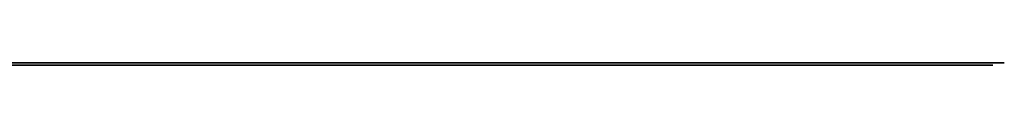
# Model space of a CAD drawing. Units: centimetres. Extents: x 785.1 to 848.4, y 0 to 0.
# Drawn here: x 839.3 to 848.4, y 0 to 0 of the extents above; entities that cross this region are included whole.
import ezdxf

# ---------------------------------------------------------------- set-up
doc = ezdxf.new("R2010")
doc.units = ezdxf.units.CM
doc.layers.get('0').update_dxf_attribs({"true_color": 0x080888})

msp = doc.modelspace()

# ---------------------------------------------------------------- linework, layer by layer
at = {"color": 71, "true_color": 0xb8e499}
for points in [[(792.4402, 0, 67.9547), (840.9191, 0, 67.9059), (840.9475, 0, 92.9198), (840.1906, 0, 93.195), (840.0013, 0, 93.8659), (838.9523, 0, 93.9004)], [(793.4373, 0, 55.4819), (839.9973, 0, 55.4819), (839.991, 0, 55.3882), (839.9879, 0, 55.2924), (839.9884, 0, 55.243), (839.991, 0, 55.1924), (839.9959, 0, 55.1403), (840.0035, 0, 55.0863), (840.0123, 0, 55.0424), (840.024, 0, 54.9985), (840.0385, 0, 54.9547), (840.0556, 0, 54.9113), (840.0754, 0, 54.8688), (840.0977, 0, 54.8274), (840.1224, 0, 54.7873), (840.1495, 0, 54.749), (840.1787, 0, 54.7126), (840.1941, 0, 54.6952), (840.2101, 0, 54.6785), (840.2265, 0, 54.6624), (840.2434, 0, 54.6471), (840.2609, 0, 54.6324), (840.2787, 0, 54.6185), (840.2971, 0, 54.6055), (840.3158, 0, 54.5932), (840.335, 0, 54.5818), (840.3547, 0, 54.5714), (840.3747, 0, 54.5619), (840.3951, 0, 54.5535), (840.4159, 0, 54.546), (840.4371, 0, 54.5396), (840.538, 0, 54.5154), (840.6489, 0, 54.4937), (840.8874, 0, 54.4548), (840.9479, 0, 7.8593), (840.8026, 0, 7.8437), (840.6544, 0, 7.8225), (840.6298, 0, 7.8177), (840.6055, 0, 7.8117), (840.5812, 0, 7.8044), (840.5571, 0, 7.7959), (840.5333, 0, 7.7863), (840.5097, 0, 7.7756), (840.4864, 0, 7.7639), (840.4634, 0, 7.7511), (840.4407, 0, 7.7374), (840.4185, 0, 7.7227), (840.3967, 0, 7.7071), (840.3752, 0, 7.6907), (840.3544, 0, 7.6734), (840.334, 0, 7.6554), (840.3141, 0, 7.6366), (840.2949, 0, 7.6171), (840.2584, 0, 7.5762), (840.2246, 0, 7.5329), (840.1939, 0, 7.4876), (840.1798, 0, 7.4643), (840.1666, 0, 7.4406), (840.1542, 0, 7.4165), (840.1428, 0, 7.3922), (840.1323, 0, 7.3675), (840.1229, 0, 7.3426), (840.1145, 0, 7.3175), (840.1072, 0, 7.2923), (840.101, 0, 7.2669), (840.0959, 0, 7.2415), (840.0886, 0, 7.1922), (840.0831, 0, 7.1403), (840.0771, 0, 7.03), (840.0764, 0, 6.7942), (793.4517, 0, 6.891)], [(828.1065, 0, 19.5995), (840.2615, 0, 7.5754)], [(842.2645, -0.0207, 407.4502), (816.6735, -0.0207, 407.4502), (791.0823, -0.0207, 407.4502)], [(840.7637, -0.0207, 405.683), (816.6735, -0.0207, 405.8282), (792.5832, -0.0207, 405.683)], [(793.1907, 0, 93.1866), (793.5333, 0, 92.9037), (839.9717, 0, 92.9855), (839.9736, 0, 67.9073)], [(840.1906, 0, 93.195), (793.1907, 0, 93.1866)], [(839.3837, -0.0207, 403.1169), (816.6735, -0.0207, 403.1411), (793.9632, -0.0207, 403.1169)], [(816.6735, -0.0207, 402.0103), (839.379, -0.0207, 401.9988), (839.8959, -0.0207, 401.9401), (840.4294, -0.0207, 401.8611), (840.7335, -0.0207, 401.7981), (841.0447, -0.0207, 401.7189), (841.6525, -0.0207, 401.5456), (842.3391, -0.0207, 401.2349), (843.0647, -0.0207, 400.8727), (843.4357, -0.0207, 400.6603), (843.8086, -0.0207, 400.4209), (844.1808, -0.0207, 400.1495), (844.5498, -0.0207, 399.8415), (844.7323, -0.0207, 399.6723), (844.913, -0.0207, 399.4921), (845.0915, -0.0207, 399.3004), (845.2676, -0.0207, 399.0965), (845.4409, -0.0207, 398.8799), (845.6111, -0.0207, 398.6501), (845.778, -0.0207, 398.4062), (845.941, -0.0207, 398.1479), (846.1, -0.0207, 397.8745), (846.2545, -0.0207, 397.5854), (846.5491, -0.0207, 396.9577), (846.8223, -0.0207, 396.2601), (847.0712, -0.0207, 395.4879), (847.0961, -0.0207, 395.4012), (847.1191, -0.0207, 395.3077), (847.159, -0.0207, 395.1026), (847.1913, -0.0207, 394.8763), (847.2161, -0.0207, 394.6328), (847.2439, -0.0207, 394.1093), (847.2437, -0.0207, 393.5628), (847.2168, -0.0207, 393.0243), (847.1646, -0.0207, 392.5246), (847.1295, -0.0207, 392.299), (847.0884, -0.0207, 392.0945), (847.0418, -0.0207, 391.9153), (847.0164, -0.0207, 391.8362), (846.9897, -0.0207, 391.7649), (846.4803, -0.0207, 390.5446), (846.2437, -0.0207, 390.0579), (846.015, -0.0207, 389.6415), (845.791, -0.0207, 389.2862), (845.6797, -0.0207, 389.1286), (845.5686, -0.0207, 388.9829), (845.457, -0.0207, 388.848), (845.3447, -0.0207, 388.7226), (845.2312, -0.0207, 388.6057), (845.1161, -0.0207, 388.4962), (844.8799, -0.0207, 388.2945), (844.6327, -0.0207, 388.1085), (844.0932, -0.0207, 387.747), (843.4726, -0.0207, 387.3391), (842.746, -0.0207, 386.8121), (842.438, -0.0207, 386.6997), (842.1331, -0.0207, 386.6021), (841.8315, -0.0207, 386.5189), (841.5333, -0.0207, 386.4493), (841.239, -0.0207, 386.3928), (840.9487, -0.0207, 386.3489), (840.6627, -0.0207, 386.3169), (840.3814, -0.0207, 386.2963), (840.105, -0.0207, 386.2864), (839.8337, -0.0207, 386.2867), (839.5678, -0.0207, 386.2967), (839.3076, -0.0207, 386.3157)], [(839.2089, -0.0207, 385.4184), (839.4632, -0.0207, 385.398), (839.7144, -0.0207, 385.3869), (839.9623, -0.0207, 385.3846), (840.4482, -0.0207, 385.4045), (840.9202, -0.0207, 385.4543), (841.3775, -0.0207, 385.5304), (841.8193, -0.0207, 385.629), (842.2448, -0.0207, 385.7467), (842.6533, -0.0207, 385.8799), (843.044, -0.0207, 386.0248), (843.4161, -0.0207, 386.1781), (843.6303, -0.0207, 386.2768), (843.8413, -0.0207, 386.3865), (844.0487, -0.0207, 386.5056), (844.2516, -0.0207, 386.6325), (844.642, -0.0207, 386.9037), (845.0073, -0.0207, 387.1881), (845.3423, -0.0207, 387.4732), (845.642, -0.0207, 387.7468), (846.1149, -0.0207, 388.2108), (846.4537, -0.0207, 388.6505), (846.7604, -0.0207, 389.0927), (847.0358, -0.0207, 389.5367), (847.2806, -0.0207, 389.9819), (847.496, -0.0207, 390.4278), (847.6825, -0.0207, 390.8737), (847.8412, -0.0207, 391.3192), (847.9728, -0.0207, 391.7635), (848.0784, -0.0207, 392.2062), (848.1586, -0.0207, 392.6466), (848.2143, -0.0207, 393.0842), (848.2465, -0.0207, 393.5183), (848.2559, -0.0207, 393.9485), (848.2435, -0.0207, 394.3741), (848.2101, -0.0207, 394.7944), (848.1565, -0.0207, 395.2091), (848.0836, -0.0207, 395.6174), (847.9923, -0.0207, 396.0188), (847.8834, -0.0207, 396.4127), (847.7578, -0.0207, 396.7985), (847.6164, -0.0207, 397.1757), (847.46, -0.0207, 397.5435), (847.2894, -0.0207, 397.9016), (847.1055, -0.0207, 398.2493), (846.9092, -0.0207, 398.586), (846.7014, -0.0207, 398.911), (846.4829, -0.0207, 399.224), (846.2545, -0.0207, 399.5242), (846.0172, -0.0207, 399.811), (845.7717, -0.0207, 400.084), (845.519, -0.0207, 400.3424), (845.2598, -0.0207, 400.5858), (844.866, -0.0207, 400.9385), (844.4773, -0.0207, 401.2532), (844.0934, -0.0207, 401.5324), (843.7138, -0.0207, 401.7787), (843.3383, -0.0207, 401.9947), (842.9665, -0.0207, 402.1827), (842.5981, -0.0207, 402.3455), (842.2328, -0.0207, 402.4855), (841.8701, -0.0207, 402.6052), (841.5098, -0.0207, 402.7072), (840.795, -0.0207, 402.8681), (839.379, -0.0207, 403.0886), (839.379, -0.0207, 404.3962), (839.6335, -0.0207, 404.4266), (839.6925, -0.0207, 404.4366), (839.7485, -0.0207, 404.4484), (839.801, -0.0207, 404.4622), (839.8256, -0.0207, 404.4699), (839.8491, -0.0207, 404.4783), (839.9186, -0.0207, 404.5061), (839.985, -0.0207, 404.5356), (840.0483, -0.0207, 404.567), (840.1088, -0.0207, 404.6004), (840.1666, -0.0207, 404.6358), (840.2217, -0.0207, 404.6734), (840.2744, -0.0207, 404.7133), (840.3247, -0.0207, 404.7556), (840.3728, -0.0207, 404.8004), (840.4188, -0.0207, 404.8479), (840.4628, -0.0207, 404.8981), (840.5049, -0.0207, 404.9511), (840.5454, -0.0207, 405.0071), (840.5843, -0.0207, 405.0662), (840.6217, -0.0207, 405.1285), (840.6577, -0.0207, 405.1941), (840.6686, -0.0207, 405.2158), (840.6792, -0.0207, 405.2389), (840.6995, -0.0207, 405.2886), (840.7369, -0.0207, 405.4002), (840.8046, -0.0207, 405.6519), (840.8112, -0.0207, 405.9508), (840.8209, -0.0207, 406.0791), (840.8286, -0.0207, 406.1343), (840.8332, -0.0207, 406.1592), (840.8384, -0.0207, 406.1821), (840.8918, -0.0207, 406.3673), (840.9219, -0.0207, 406.4533), (840.9545, -0.0207, 406.5352), (840.9901, -0.0207, 406.6132), (841.0288, -0.0207, 406.6874), (841.071, -0.0207, 406.7581), (841.1171, -0.0207, 406.8253), (841.1671, -0.0207, 406.8893), (841.2214, -0.0207, 406.9502), (841.2803, -0.0207, 407.0082), (841.3442, -0.0207, 407.0636), (841.4132, -0.0207, 407.1165), (841.4877, -0.0207, 407.167), (841.5679, -0.0207, 407.2153), (841.6541, -0.0207, 407.2617), (841.6805, -0.0207, 407.2741), (841.7091, -0.0207, 407.2859), (841.7397, -0.0207, 407.2971), (841.7722, -0.0207, 407.3076), (841.8423, -0.0207, 407.3271), (841.9181, -0.0207, 407.3447), (842.2559, -0.0207, 407.4039), (842.2559, -0.0207, 409.2347), (816.6735, -0.0207, 409.2347)], [(840.5466, 0, 420.2697), (840.499, 0, 420.259), (840.4745, 0, 420.2518), (840.4619, 0, 420.2474), (840.4489, 0, 420.2424), (840.4357, 0, 420.2366), (840.4221, 0, 420.2299), (840.4081, 0, 420.2224), (840.3936, 0, 420.2137), (840.3787, 0, 420.204), (840.3633, 0, 420.1931), (840.3306, 0, 420.1672), (840.2939, 0, 420.1325), (840.262, 0, 420.0988), (840.2345, 0, 420.0659), (840.2224, 0, 420.0498), (840.2111, 0, 420.0338), (840.2009, 0, 420.018), (840.1915, 0, 420.0023), (840.183, 0, 419.9867), (840.1752, 0, 419.9713), (840.1683, 0, 419.9559), (840.162, 0, 419.9406), (840.1565, 0, 419.9254), (840.1516, 0, 419.9102), (840.1434, 0, 419.88), (840.1373, 0, 419.8497), (840.1329, 0, 419.8193), (840.1298, 0, 419.7887), (840.1235, 0, 419.6612), (840.1184, 0, 419.5426), (816.8226, 0, 419.5249)], [(840.6871, 0, 467.3242), (840.5731, 0, 467.3489), (840.5184, 0, 467.363), (840.4667, 0, 467.379), (840.4423, 0, 467.388), (840.4188, 0, 467.3977), (840.3967, 0, 467.4083), (840.3758, 0, 467.4198), (840.3658, 0, 467.4259), (840.3563, 0, 467.4323), (840.3472, 0, 467.4389), (840.3385, 0, 467.4458), (840.3302, 0, 467.453), (840.3223, 0, 467.4605), (840.3149, 0, 467.4684), (840.3079, 0, 467.4765), (840.2875, 0, 467.4991), (840.2682, 0, 467.5225), (840.25, 0, 467.5467), (840.233, 0, 467.5717), (840.2171, 0, 467.5973), (840.2024, 0, 467.6235), (840.1888, 0, 467.6504), (840.1766, 0, 467.6778), (840.1655, 0, 467.7057), (840.1556, 0, 467.7341), (840.1471, 0, 467.763), (840.1398, 0, 467.7922), (840.1338, 0, 467.8218), (840.1292, 0, 467.8517), (840.1258, 0, 467.8819), (840.1238, 0, 467.9123), (840.1174, 0, 468.0623), (816.8226, 0, 468.0723)], [(840.1819, 0, 54.7091), (828.1176, 0, 42.6163)], [(838.9568, 0, 94.1467), (839.5449, 0, 94.7548), (839.7939, 0, 95.0374), (839.8993, 0, 95.1697), (839.989, 0, 95.2945), (840.0485, 0, 95.389), (840.103, 0, 95.4869), (840.1522, 0, 95.5881), (840.1964, 0, 95.6923), (840.2355, 0, 95.7992), (840.2695, 0, 95.9088), (840.2986, 0, 96.0206), (840.3227, 0, 96.1346), (840.3419, 0, 96.2505), (840.3563, 0, 96.368), (840.3659, 0, 96.4869), (840.3707, 0, 96.6071), (840.3708, 0, 96.7283), (840.3662, 0, 96.8503), (840.3569, 0, 96.9727), (840.3431, 0, 97.0955), (840.3248, 0, 97.2184), (840.3019, 0, 97.3411), (840.2745, 0, 97.4635), (840.2427, 0, 97.5853), (840.2066, 0, 97.7064), (840.1661, 0, 97.8263), (840.1213, 0, 97.945), (840.0723, 0, 98.0623), (840.019, 0, 98.1778), (839.9617, 0, 98.2914), (839.9001, 0, 98.4029), (839.8345, 0, 98.5119), (839.7649, 0, 98.6184), (839.6913, 0, 98.722), (839.6137, 0, 98.8226), (839.5322, 0, 98.92), (839.4276, 0, 99.0241), (839.3174, 0, 99.1202)], [(839.0349, -0.0207, 386.8331), (839.5235, -0.0207, 386.775), (839.9622, -0.0207, 386.7709), (840.3352, -0.0207, 386.7837), (840.6602, -0.0207, 386.8123), (840.9546, -0.0207, 386.8557), (841.2358, -0.0207, 386.9125), (841.5215, -0.0207, 386.9818), (842.1761, -0.0207, 387.153), (842.3539, -0.0207, 387.2047), (842.5306, -0.0207, 387.2679), (842.7057, -0.0207, 387.3413), (842.8787, -0.0207, 387.4237), (843.0491, -0.0207, 387.514), (843.2162, -0.0207, 387.6108), (843.5391, -0.0207, 387.8196), (843.8429, -0.0207, 388.0404), (844.1237, -0.0207, 388.2635), (844.5995, -0.0207, 388.6784), (844.7587, -0.0207, 388.8312), (844.914, -0.0207, 388.9946), (845.0652, -0.0207, 389.1679), (845.2118, -0.0207, 389.3499), (845.4902, -0.0207, 389.7366), (845.7463, -0.0207, 390.1469), (845.9775, -0.0207, 390.573), (846.1808, -0.0207, 391.0073), (846.3538, -0.0207, 391.442), (846.4934, -0.0207, 391.8693), (846.5435, -0.0207, 392.0701), (846.5903, -0.0207, 392.3099), (846.6693, -0.0207, 392.8588), (846.7212, -0.0207, 393.4204), (846.7341, -0.0207, 393.6762), (846.7367, -0.0207, 393.8994), (846.7148, -0.0207, 394.4106), (846.6631, -0.0207, 394.9025), (846.6255, -0.0207, 395.1427), (846.5799, -0.0207, 395.3798), (846.5261, -0.0207, 395.6144), (846.4639, -0.0207, 395.847), (846.3932, -0.0207, 396.0782), (846.3137, -0.0207, 396.3085), (846.1276, -0.0207, 396.7689), (845.9044, -0.0207, 397.2328), (845.6426, -0.0207, 397.7047), (845.5743, -0.0207, 397.8123), (845.4881, -0.0207, 397.9352), (845.2701, -0.0207, 398.2175), (844.713, -0.0207, 398.8622), (844.1093, -0.0207, 399.4879), (843.8332, -0.0207, 399.7466), (843.7091, -0.0207, 399.8541), (843.5972, -0.0207, 399.9439), (843.2349, -0.0207, 400.2075), (842.9177, -0.0207, 400.4119), (842.7714, -0.0207, 400.4959), (842.6309, -0.0207, 400.5699), (842.4945, -0.0207, 400.6355), (842.3604, -0.0207, 400.6943), (841.1492, -0.0207, 401.113), (840.9427, -0.0207, 401.1779), (840.7402, -0.0207, 401.2296), (840.3491, -0.0207, 401.306), (839.9802, -0.0207, 401.3687), (839.8054, -0.0207, 401.4031), (839.6379, -0.0207, 401.4439), (839.6267, -0.0207, 401.4467), (839.6137, -0.0207, 401.4494), (839.5829, -0.0207, 401.4543), (839.5031, -0.0207, 401.4629), (839.283, -0.0207, 401.4749)], [(839.0702, -0.0207, 389.0107), (839.3629, -0.0207, 388.9504), (839.6423, -0.0207, 388.9091), (839.9042, -0.0207, 388.8852), (840.145, -0.0207, 388.877), (840.3494, -0.0207, 388.9069), (840.5543, -0.0207, 388.9449), (840.759, -0.0207, 388.9908), (840.9632, -0.0207, 389.0448), (841.1663, -0.0207, 389.1069), (841.3679, -0.0207, 389.177), (841.5676, -0.0207, 389.2552), (841.7648, -0.0207, 389.3414), (841.9592, -0.0207, 389.4356), (842.1503, -0.0207, 389.5378), (842.3375, -0.0207, 389.6481), (842.5204, -0.0207, 389.7665), (842.6987, -0.0207, 389.8928), (842.8718, -0.0207, 390.0272), (843.0392, -0.0207, 390.1696), (843.2004, -0.0207, 390.32), (843.3552, -0.0207, 390.4785), (843.5029, -0.0207, 390.645), (843.6432, -0.0207, 390.8195), (843.7755, -0.0207, 391.002), (843.8994, -0.0207, 391.1925), (844.0144, -0.0207, 391.391), (844.1201, -0.0207, 391.5975), (844.2161, -0.0207, 391.8121), (844.3017, -0.0207, 392.0346), (844.3766, -0.0207, 392.2652), (844.4405, -0.0207, 392.5037), (844.4926, -0.0207, 392.7502), (844.5327, -0.0207, 393.0048), (844.5602, -0.0207, 393.2673), (844.5748, -0.0207, 393.5378), (844.5758, -0.0207, 393.8163), (844.5902, -0.0207, 393.8997), (844.6011, -0.0207, 393.985), (844.6085, -0.0207, 394.072), (844.6124, -0.0207, 394.1607), (844.613, -0.0207, 394.251), (844.6104, -0.0207, 394.3427), (844.5951, -0.0207, 394.5304), (844.5671, -0.0207, 394.7229), (844.5268, -0.0207, 394.9196), (844.4744, -0.0207, 395.1198), (844.4105, -0.0207, 395.3227), (844.3353, -0.0207, 395.5276), (844.2492, -0.0207, 395.7338), (844.1526, -0.0207, 395.9406), (844.046, -0.0207, 396.1472), (843.9296, -0.0207, 396.3529), (843.8038, -0.0207, 396.5571), (843.669, -0.0207, 396.759), (843.5256, -0.0207, 396.9579), (843.374, -0.0207, 397.153), (843.2144, -0.0207, 397.3437), (843.0474, -0.0207, 397.5291), (842.8733, -0.0207, 397.7087), (842.6924, -0.0207, 397.8817), (842.5052, -0.0207, 398.0473), (842.312, -0.0207, 398.2049), (842.1132, -0.0207, 398.3537), (841.9091, -0.0207, 398.493), (841.7001, -0.0207, 398.6221), (841.4867, -0.0207, 398.7402), (841.2692, -0.0207, 398.8467), (841.0479, -0.0207, 398.9409), (840.8232, -0.0207, 399.0219), (840.5956, -0.0207, 399.0891), (840.3653, -0.0207, 399.1418), (840.044, -0.0207, 399.2143), (839.7159, -0.0207, 399.2714), (839.3814, -0.0207, 399.3118), (839.041, -0.0207, 399.3341)], [(839.233, -0.0207, 390.2136), (839.3829, -0.0207, 390.186), (839.5402, -0.0207, 390.167), (839.7031, -0.0207, 390.1564), (839.8701, -0.0207, 390.154), (840.0397, -0.0207, 390.1593), (840.2101, -0.0207, 390.1721), (840.3799, -0.0207, 390.1922), (840.5475, -0.0207, 390.2192), (840.7112, -0.0207, 390.253), (840.8694, -0.0207, 390.293), (841.0208, -0.0207, 390.3392), (841.1634, -0.0207, 390.3912), (841.2959, -0.0207, 390.4488), (841.3578, -0.0207, 390.4795), (841.4166, -0.0207, 390.5115), (841.472, -0.0207, 390.5448), (841.5239, -0.0207, 390.5792), (841.9409, -0.0207, 390.8818), (842.1238, -0.0207, 391.0289), (842.2927, -0.0207, 391.1809), (842.3727, -0.0207, 391.2606), (842.45, -0.0207, 391.3438), (842.5248, -0.0207, 391.4311), (842.5977, -0.0207, 391.5233), (842.6686, -0.0207, 391.621), (842.7381, -0.0207, 391.7252), (842.8063, -0.0207, 391.8364), (842.8736, -0.0207, 391.9555), (842.9393, -0.0207, 392.0678), (842.9993, -0.0207, 392.1859), (843.0541, -0.0207, 392.3087), (843.1036, -0.0207, 392.4355), (843.1479, -0.0207, 392.5651), (843.1874, -0.0207, 392.6966), (843.2523, -0.0207, 392.9615), (843.2993, -0.0207, 393.2226), (843.3297, -0.0207, 393.4721), (843.3448, -0.0207, 393.7023), (843.3458, -0.0207, 393.9055), (843.3129, -0.0207, 394.2527), (843.2823, -0.0207, 394.4756), (843.2405, -0.0207, 394.7154), (843.1862, -0.0207, 394.96), (843.1539, -0.0207, 395.0804), (843.118, -0.0207, 395.1975), (843.0784, -0.0207, 395.3098), (843.0347, -0.0207, 395.4159), (842.987, -0.0207, 395.5142), (842.9615, -0.0207, 395.56), (842.9349, -0.0207, 395.6033), (842.4896, -0.0207, 396.2755), (842.3181, -0.0207, 396.5117), (842.162, -0.0207, 396.7031), (842.0853, -0.0207, 396.7871), (842.0073, -0.0207, 396.866), (841.9261, -0.0207, 396.9418), (841.84, -0.0207, 397.0167), (841.4115, -0.0207, 397.3469), (841.3074, -0.0207, 397.4192), (841.1993, -0.0207, 397.4864), (841.0885, -0.0207, 397.5485), (840.9758, -0.0207, 397.6058), (840.7493, -0.0207, 397.7069), (840.5278, -0.0207, 397.791), (840.1335, -0.0207, 397.9149), (839.8588, -0.0207, 397.9899), (839.8138, -0.0207, 398.0007), (839.7499, -0.0207, 398.0129), (839.5724, -0.0207, 398.0391), (839.3413, -0.0207, 398.0639), (839.0716, -0.0207, 398.0826)], [(839.1589, -0.0207, 392.2965), (839.3538, -0.0207, 392.2549), (839.5345, -0.0207, 392.2279), (839.6199, -0.0207, 392.2196), (839.702, -0.0207, 392.2146), (839.7811, -0.0207, 392.2129), (839.8569, -0.0207, 392.2143), (839.9299, -0.0207, 392.2187), (840, -0.0207, 392.226), (840.0673, -0.0207, 392.236), (840.1318, -0.0207, 392.2488), (840.1937, -0.0207, 392.2641), (840.2532, -0.0207, 392.2819), (840.3101, -0.0207, 392.3021), (840.3647, -0.0207, 392.3245), (840.4171, -0.0207, 392.3491), (840.4672, -0.0207, 392.3756), (840.5153, -0.0207, 392.4041), (840.5614, -0.0207, 392.4345), (840.6055, -0.0207, 392.4666), (840.6479, -0.0207, 392.5002), (840.6885, -0.0207, 392.5353), (840.7274, -0.0207, 392.5719), (840.7648, -0.0207, 392.6097), (840.8007, -0.0207, 392.6487), (840.8685, -0.0207, 392.7297), (840.9314, -0.0207, 392.8142), (840.9902, -0.0207, 392.9012), (841.0336, -0.0207, 392.9673), (841.0734, -0.0207, 393.0365), (841.1093, -0.0207, 393.1087), (841.1415, -0.0207, 393.1836), (841.1697, -0.0207, 393.261), (841.194, -0.0207, 393.3406), (841.2145, -0.0207, 393.4223), (841.2308, -0.0207, 393.5059), (841.2432, -0.0207, 393.5911), (841.2515, -0.0207, 393.6776), (841.2557, -0.0207, 393.7654), (841.2557, -0.0207, 393.8541), (841.2516, -0.0207, 393.9436), (841.2432, -0.0207, 394.0336), (841.2305, -0.0207, 394.1239), (841.2135, -0.0207, 394.2144), (841.1921, -0.0207, 394.3047), (841.1664, -0.0207, 394.3947), (841.1363, -0.0207, 394.4841), (841.1016, -0.0207, 394.5728), (841.0624, -0.0207, 394.6605), (841.0187, -0.0207, 394.7469), (840.9704, -0.0207, 394.832), (840.9175, -0.0207, 394.9154), (840.8598, -0.0207, 394.9969), (840.7975, -0.0207, 395.0764), (840.7303, -0.0207, 395.1536), (840.6584, -0.0207, 395.2283), (840.5817, -0.0207, 395.3003), (840.5001, -0.0207, 395.3693), (840.4135, -0.0207, 395.4351), (840.322, -0.0207, 395.4976), (840.211, -0.0207, 395.5781), (840.0974, -0.0207, 395.6501), (839.9817, -0.0207, 395.7139), (839.8641, -0.0207, 395.7698), (839.7449, -0.0207, 395.8181), (839.6245, -0.0207, 395.859), (839.5031, -0.0207, 395.8929), (839.3812, -0.0207, 395.9201), (839.2589, -0.0207, 395.9409)], [(839.1962, -0.0207, 398.6081), (839.5959, -0.0207, 398.5747), (840.0143, -0.0207, 398.516), (840.1461, -0.0207, 398.4866), (840.2767, -0.0207, 398.4519), (840.406, -0.0207, 398.4123), (840.5339, -0.0207, 398.3682), (840.7847, -0.0207, 398.268), (841.0276, -0.0207, 398.1541), (841.2612, -0.0207, 398.0294), (841.4841, -0.0207, 397.8968), (841.6949, -0.0207, 397.7594), (841.892, -0.0207, 397.62), (842.24, -0.0207, 397.3468), (842.5166, -0.0207, 397.1007), (842.6247, -0.0207, 396.9952), (842.7106, -0.0207, 396.9052), (842.7731, -0.0207, 396.8336), (842.795, -0.0207, 396.8057), (842.8036, -0.0207, 396.7938), (842.8106, -0.0207, 396.7834), (842.977, -0.0207, 396.548), (843.139, -0.0207, 396.2971), (843.2936, -0.0207, 396.0312), (843.4376, -0.0207, 395.7511), (843.5677, -0.0207, 395.4572), (843.6811, -0.0207, 395.1501), (843.7304, -0.0207, 394.9919), (843.7744, -0.0207, 394.8306), (843.8125, -0.0207, 394.6663), (843.8444, -0.0207, 394.499), (843.8698, -0.0207, 394.3289), (843.8882, -0.0207, 394.1561), (843.8992, -0.0207, 393.9806), (843.9024, -0.0207, 393.8024), (843.8975, -0.0207, 393.6216), (843.8841, -0.0207, 393.4384), (843.8617, -0.0207, 393.2528), (843.83, -0.0207, 393.0649), (843.7885, -0.0207, 392.8747), (843.7369, -0.0207, 392.6823), (843.6748, -0.0207, 392.4878), (843.6018, -0.0207, 392.2913), (843.5175, -0.0207, 392.0928), (843.4216, -0.0207, 391.8924), (843.3135, -0.0207, 391.6902), (843.1929, -0.0207, 391.4862), (843.1394, -0.0207, 391.3831), (843.0806, -0.0207, 391.2829), (843.0167, -0.0207, 391.1855), (842.948, -0.0207, 391.091), (842.8751, -0.0207, 390.9993), (842.798, -0.0207, 390.9106), (842.7173, -0.0207, 390.8247), (842.6332, -0.0207, 390.7417), (842.4561, -0.0207, 390.5846), (842.2696, -0.0207, 390.4393), (842.0762, -0.0207, 390.3059), (841.8785, -0.0207, 390.1846), (841.6793, -0.0207, 390.0755), (841.4811, -0.0207, 389.9788), (841.2868, -0.0207, 389.8944), (841.0988, -0.0207, 389.8226), (840.9199, -0.0207, 389.7635), (840.7526, -0.0207, 389.7171), (840.5997, -0.0207, 389.6837), (840.5295, -0.0207, 389.6718), (840.4639, -0.0207, 389.6633), (840.2305, -0.0207, 389.6423), (840.0053, -0.0207, 389.633), (839.7883, -0.0207, 389.6347), (839.5793, -0.0207, 389.647), (839.3783, -0.0207, 389.6691), (839.1852, -0.0207, 389.7007)], [(839.2499, -0.0207, 395.2375), (839.3635, -0.0207, 395.2067), (839.474, -0.0207, 395.1689), (839.5807, -0.0207, 395.1255), (839.6824, -0.0207, 395.0776), (839.7783, -0.0207, 395.0264), (839.8674, -0.0207, 394.9731), (839.9487, -0.0207, 394.9189), (840.0212, -0.0207, 394.865), (840.0839, -0.0207, 394.8127), (840.1114, -0.0207, 394.7874), (840.136, -0.0207, 394.763), (840.1577, -0.0207, 394.7397), (840.1764, -0.0207, 394.7174), (840.1919, -0.0207, 394.6964), (840.1985, -0.0207, 394.6864), (840.2042, -0.0207, 394.6768), (840.3, -0.0207, 394.5387), (840.379, -0.0207, 394.4085), (840.4126, -0.0207, 394.3463), (840.4424, -0.0207, 394.2858), (840.4685, -0.0207, 394.227), (840.4911, -0.0207, 394.1699), (840.5104, -0.0207, 394.1144), (840.5264, -0.0207, 394.0604), (840.5394, -0.0207, 394.0078), (840.5494, -0.0207, 393.9567), (840.5566, -0.0207, 393.9068), (840.5611, -0.0207, 393.8582), (840.5631, -0.0207, 393.8109), (840.5627, -0.0207, 393.7646), (840.5601, -0.0207, 393.7194), (840.5554, -0.0207, 393.6752), (840.5487, -0.0207, 393.6319), (840.5402, -0.0207, 393.5895), (840.53, -0.0207, 393.5479), (840.5182, -0.0207, 393.507), (840.4907, -0.0207, 393.4271), (840.4587, -0.0207, 393.3494), (840.4233, -0.0207, 393.2732), (840.347, -0.0207, 393.1235), (840.3467, -0.0207, 393.2585), (840.3408, -0.0207, 393.3924), (840.334, -0.0207, 393.4587), (840.3237, -0.0207, 393.5244), (840.3091, -0.0207, 393.5893), (840.3001, -0.0207, 393.6215), (840.2897, -0.0207, 393.6534), (840.278, -0.0207, 393.6851), (840.2648, -0.0207, 393.7165), (840.2499, -0.0207, 393.7476), (840.2335, -0.0207, 393.7784), (840.2152, -0.0207, 393.809), (840.1951, -0.0207, 393.8392), (840.1731, -0.0207, 393.869), (840.1491, -0.0207, 393.8986), (840.123, -0.0207, 393.9277), (840.0947, -0.0207, 393.9565), (840.0641, -0.0207, 393.9848), (840.0311, -0.0207, 394.0128), (839.9957, -0.0207, 394.0403), (839.9578, -0.0207, 394.0673), (839.9172, -0.0207, 394.0939), (839.874, -0.0207, 394.12), (839.8422, -0.0207, 394.1388), (839.8087, -0.0207, 394.1559), (839.7736, -0.0207, 394.1714), (839.7372, -0.0207, 394.1852), (839.6996, -0.0207, 394.1974), (839.6608, -0.0207, 394.208), (839.621, -0.0207, 394.217), (839.5803, -0.0207, 394.2245), (839.5389, -0.0207, 394.2304), (839.4969, -0.0207, 394.2347), (839.4544, -0.0207, 394.2375), (839.4116, -0.0207, 394.2388), (839.3255, -0.0207, 394.237), (839.2396, -0.0207, 394.2292)], [(839.9827, -0.0207, 394.0544), (839.9292, -0.0207, 394.1524), (839.8712, -0.0207, 394.2489), (839.8391, -0.0207, 394.2961), (839.8043, -0.0207, 394.3423), (839.766, -0.0207, 394.3874), (839.7238, -0.0207, 394.4312), (839.701, -0.0207, 394.4525), (839.6771, -0.0207, 394.4734), (839.6519, -0.0207, 394.4939), (839.6254, -0.0207, 394.5139), (839.5974, -0.0207, 394.5335), (839.568, -0.0207, 394.5526), (839.537, -0.0207, 394.5711), (839.5045, -0.0207, 394.5891), (839.4341, -0.0207, 394.6233), (839.3566, -0.0207, 394.6551), (839.2712, -0.0207, 394.6842)], [(839.9717, 0, 92.9855), (840.1906, 0, 93.195)], [(840.1906, 0, 93.195), (840.2401, 0, 67.9066)], [(842.4027, 0, 462.908), (848.3606, 0, 462.9097), (848.3526, 0, 460.9052), (848.17, 0, 460.7799), (848.0789, 0, 460.713), (847.988, 0, 460.641), (847.8974, 0, 460.5621), (847.8071, 0, 460.4747), (847.7173, 0, 460.3771), (847.6281, 0, 460.2674), (847.4299, 0, 459.9754), (847.3312, 0, 459.8161), (847.2372, 0, 459.6447), (847.1929, 0, 459.5536), (847.151, 0, 459.4585), (847.1119, 0, 459.3591), (847.076, 0, 459.2551), (847.0436, 0, 459.1462), (847.0154, 0, 459.032), (846.9915, 0, 458.9123), (846.9724, 0, 458.7867), (846.9502, 0, 458.4795), (846.9467, 0, 458.2507), (846.9526, 0, 457.7624), (846.9658, 0, 457.1511), (847.0082, 0, 456.4326), (847.1307, 0, 455.1064), (847.4393, 0, 452.7424), (847.6094, 0, 451.8221), (847.6636, 0, 451.383), (847.6803, 0, 451.1667), (847.6889, 0, 450.9518), (847.6887, 0, 450.7377), (847.6789, 0, 450.5238), (847.6587, 0, 450.3096), (847.6273, 0, 450.0945), (847.5839, 0, 449.8778), (847.5277, 0, 449.6591), (847.458, 0, 449.4377), (847.374, 0, 449.213), (847.2702, 0, 448.9659), (847.1592, 0, 448.7436), (847.0418, 0, 448.5426), (846.9193, 0, 448.3593), (846.7925, 0, 448.1902), (846.6626, 0, 448.0317), (846.3976, 0, 447.7325), (846.5126, 0, 447.632), (846.5689, 0, 447.578), (846.6237, 0, 447.5196), (846.6504, 0, 447.4882), (846.6765, 0, 447.4552), (846.702, 0, 447.4203), (846.7268, 0, 447.3834), (846.7509, 0, 447.3443), (846.774, 0, 447.3027), (846.7964, 0, 447.2586), (846.8179, 0, 447.2117), (846.8315, 0, 447.185), (846.8442, 0, 447.1571), (846.8557, 0, 447.1281), (846.8663, 0, 447.0979), (846.8757, 0, 447.0667), (846.8842, 0, 447.0346), (846.8981, 0, 446.968), (846.9083, 0, 446.8989), (846.9147, 0, 446.8277), (846.9175, 0, 446.7554), (846.9168, 0, 446.6826), (846.9128, 0, 446.6099), (846.9057, 0, 446.5382), (846.8955, 0, 446.468), (846.8824, 0, 446.4002), (846.8665, 0, 446.3354), (846.848, 0, 446.2742), (846.8269, 0, 446.2175), (846.8154, 0, 446.1911), (846.8035, 0, 446.166), (846.7822, 0, 446.1216), (846.7602, 0, 446.0799), (846.7374, 0, 446.0409), (846.7139, 0, 446.0043), (846.6898, 0, 445.9699), (846.6651, 0, 445.9376), (846.6398, 0, 445.9071), (846.6141, 0, 445.8783), (846.5613, 0, 445.8249), (846.5072, 0, 445.776), (846.3969, 0, 445.6855), (846.53, 0, 445.6149), (846.5948, 0, 445.5763), (846.6265, 0, 445.5555), (846.6576, 0, 445.5335), (846.688, 0, 445.5102), (846.7175, 0, 445.4854), (846.7463, 0, 445.4588), (846.774, 0, 445.4304), (846.8008, 0, 445.4), (846.8264, 0, 445.3673), (846.8508, 0, 445.3323), (846.8739, 0, 445.2947), (846.8931, 0, 445.2654), (846.9112, 0, 445.2352), (846.9282, 0, 445.2042), (846.944, 0, 445.1725), (846.9587, 0, 445.1401), (846.9722, 0, 445.1072), (846.9846, 0, 445.0737), (846.9958, 0, 445.0397), (847.0148, 0, 444.9705), (847.0289, 0, 444.9), (847.0381, 0, 444.8286), (847.0425, 0, 444.7568), (847.0428, 0, 444.7209), (847.042, 0, 444.685), (847.0398, 0, 444.6493), (847.0364, 0, 444.6137), (847.0316, 0, 444.5784), (847.0256, 0, 444.5433), (847.0184, 0, 444.5086), (847.0098, 0, 444.4743), (846.9999, 0, 444.4404), (846.9886, 0, 444.4071), (846.9761, 0, 444.3743), (846.9622, 0, 444.3421), (846.947, 0, 444.3106), (846.9305, 0, 444.2798), (846.9125, 0, 444.2498), (846.8932, 0, 444.2206), (846.8671, 0, 444.1779), (846.8402, 0, 444.1385), (846.8126, 0, 444.102), (846.7842, 0, 444.0684), (846.7551, 0, 444.0374), (846.7255, 0, 444.0089), (846.6953, 0, 443.9824), (846.6646, 0, 443.9579), (846.6335, 0, 443.9352), (846.602, 0, 443.9139), (846.5381, 0, 443.8752), (846.408, 0, 443.8063), (846.5297, 0, 443.7444), (846.589, 0, 443.7107), (846.6466, 0, 443.6736), (846.6746, 0, 443.6534), (846.7018, 0, 443.632), (846.7284, 0, 443.6091), (846.7542, 0, 443.5847), (846.7791, 0, 443.5587), (846.803, 0, 443.5308), (846.8259, 0, 443.5009), (846.8478, 0, 443.4689), (846.8677, 0, 443.4438), (846.8867, 0, 443.4173), (846.9046, 0, 443.3892), (846.9214, 0, 443.3598), (846.9372, 0, 443.3291), (846.9518, 0, 443.2972), (846.9653, 0, 443.2643), (846.9778, 0, 443.2304), (846.9891, 0, 443.1957), (846.9992, 0, 443.1602), (847.0161, 0, 443.0872), (847.0283, 0, 443.0125), (847.0357, 0, 442.9366), (847.0383, 0, 442.8606), (847.0359, 0, 442.7851), (847.0329, 0, 442.7478), (847.0286, 0, 442.7109), (847.023, 0, 442.6746), (847.0161, 0, 442.6389), (847.0079, 0, 442.604), (846.9985, 0, 442.5699), (846.9877, 0, 442.5368), (846.9756, 0, 442.5047), (846.9621, 0, 442.4738), (846.9473, 0, 442.4441), (846.9311, 0, 442.4157), (846.9136, 0, 442.3888), (846.8854, 0, 442.3373), (846.8565, 0, 442.2903), (846.8268, 0, 442.2474), (846.7964, 0, 442.2084), (846.7654, 0, 442.1729), (846.7338, 0, 442.1406), (846.7016, 0, 442.1113), (846.6689, 0, 442.0847), (846.6359, 0, 442.0604), (846.6024, 0, 442.0382), (846.5686, 0, 442.0178), (846.5345, 0, 441.9988), (846.3967, 0, 441.9319), (846.4987, 0, 441.8427), (846.5485, 0, 441.796), (846.5968, 0, 441.7468), (846.6431, 0, 441.6945), (846.6868, 0, 441.638), (846.7076, 0, 441.608), (846.7277, 0, 441.5766), (846.7468, 0, 441.5439), (846.765, 0, 441.5095), (846.7858, 0, 441.476), (846.8049, 0, 441.4413), (846.8224, 0, 441.4056), (846.8383, 0, 441.369), (846.8525, 0, 441.3315), (846.8652, 0, 441.2932), (846.8764, 0, 441.2542), (846.8861, 0, 441.2147), (846.8943, 0, 441.1747), (846.9012, 0, 441.1342), (846.9108, 0, 441.0522), (846.9153, 0, 440.9696), (846.9149, 0, 440.887), (846.91, 0, 440.8051), (846.9009, 0, 440.7245), (846.8879, 0, 440.6459), (846.8713, 0, 440.57), (846.8513, 0, 440.4976), (846.8284, 0, 440.4292), (846.8028, 0, 440.3656), (846.7891, 0, 440.3358), (846.7748, 0, 440.3074), (846.7571, 0, 440.2752), (846.7382, 0, 440.2442), (846.7183, 0, 440.2143), (846.6975, 0, 440.1853), (846.6533, 0, 440.1299), (846.6061, 0, 440.0775), (846.5566, 0, 440.0274), (846.5054, 0, 439.9791), (846.4, 0, 439.8856), (846.6695, 0, 439.5633), (846.8009, 0, 439.3962), (846.9282, 0, 439.2219), (847.05, 0, 439.0381), (847.165, 0, 438.8424), (847.2719, 0, 438.6323), (847.3692, 0, 438.4056), (847.468, 0, 438.1263), (847.5463, 0, 437.8635), (847.6061, 0, 437.6155), (847.649, 0, 437.381), (847.6768, 0, 437.1586), (847.6913, 0, 436.947), (847.6942, 0, 436.7446), (847.6874, 0, 436.55), (847.4915, 0, 435.1074), (847.2089, 0, 432.9911), (847.0198, 0, 431.0389), (846.9415, 0, 429.7549), (846.9421, 0, 429.2855), (846.9536, 0, 429.0817), (846.9731, 0, 428.894), (847.0012, 0, 428.7188), (847.0379, 0, 428.5527), (847.0838, 0, 428.3922), (847.1393, 0, 428.2339), (847.2047, 0, 428.0742), (847.2803, 0, 427.9098), (847.4642, 0, 427.5526), (847.5016, 0, 427.4874), (847.5424, 0, 427.424), (847.5863, 0, 427.3624), (847.6332, 0, 427.3024), (847.6827, 0, 427.2438), (847.7348, 0, 427.1866), (847.8455, 0, 427.0757), (847.9634, 0, 426.9687), (848.0867, 0, 426.8647), (848.3424, 0, 426.6614), (848.3596, 0, 424.71), (842.4283, 0, 424.7032)], [(848.3526, 0, 460.9052), (842.4041, 0, 460.9022)], [(846.3976, 0, 447.7325), (842.4108, 0, 447.7323)], [(846.3969, 0, 445.6855), (842.4142, 0, 445.684)], [(846.408, 0, 443.8063), (842.4155, 0, 443.7872)], [(846.3967, 0, 441.9319), (842.4167, 0, 441.9384)], [(846.4, 0, 439.8856), (842.4182, 0, 439.8824)], [(848.3424, 0, 426.6614), (842.4271, 0, 426.6675)]]:
    msp.add_polyline3d(points, dxfattribs=at)
msp.add_polyline3d([(816.8226, 0, 420.2249), (842.4313, 0, 420.2733), (842.3997, 0, 467.3223), (816.8226, 0, 467.3565), (791.2456, 0, 467.3223), (791.214, 0, 420.2733)], close=True, dxfattribs=at)

doc.saveas('drawing.dxf')
